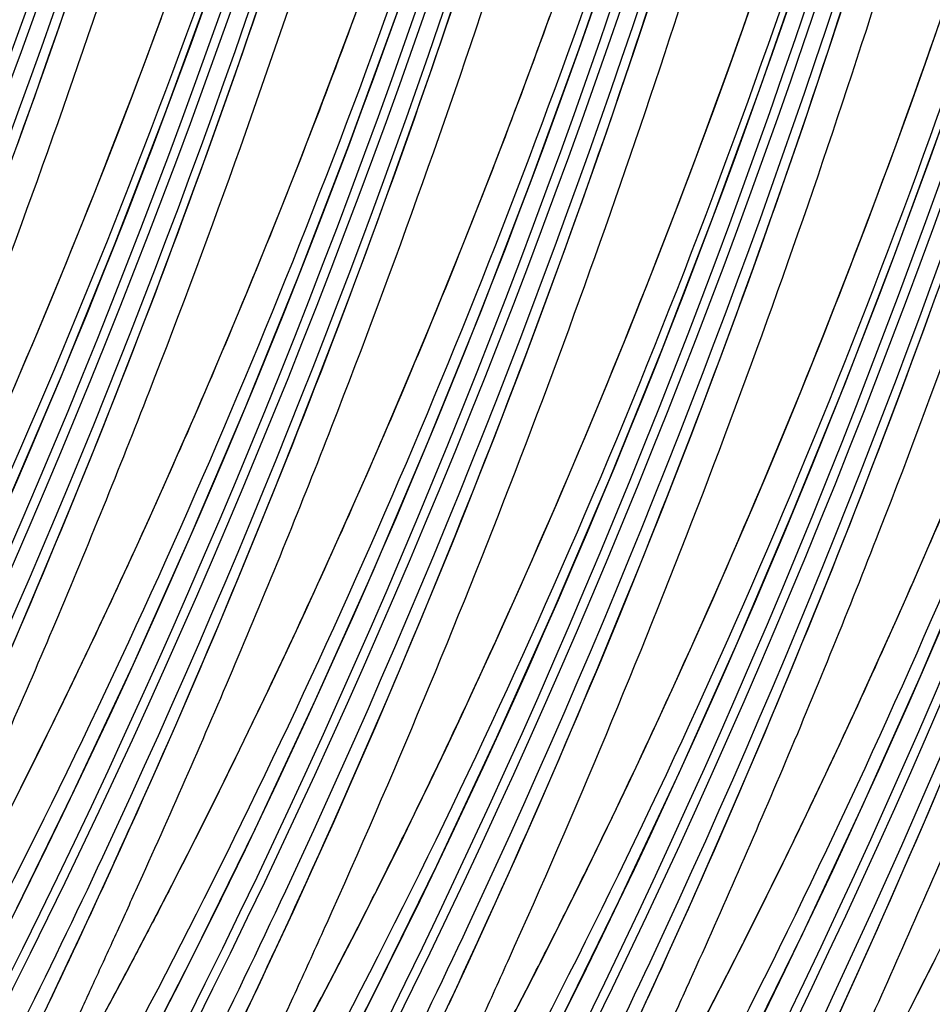
# Model space of a CAD drawing. Units: millimetres. Extents: x 0 to 297, y 0 to 210.
# Drawn here: x 188 to 193, y 107 to 113 of the extents above; entities that cross this region are included whole.
import ezdxf

# ---------------------------------------------------------------- set-up
doc = ezdxf.new("R2010")
doc.units = ezdxf.units.MM
doc.header["$LTSCALE"] = 16.335
doc.layers.add('DTM_AXIS', color=7, linetype='CONTINUOUS')

msp = doc.modelspace()

# ---------------------------------------------------------------- linework, layer by layer
at = {"layer": 'DTM_AXIS', "color": 7, "linetype": 'CONTINUOUS'}
for p, q in [((188.4227, 112.6032), (188.499, 112.8257)), ((190.5575, 112.6039), (190.636, 112.8376)), ((192.1955, 112.5923), (192.2771, 112.8255)), ((189.4721, 112.5677), (189.5506, 112.7974)), ((191.5957, 112.4705), (191.6712, 112.6981)), ((192.6781, 112.5047), (192.7532, 112.7348)), ((188.9057, 112.4328), (188.9859, 112.6489)), ((189.9931, 112.4988), (190.0577, 112.6738)), ((191.0646, 112.4804), (191.1296, 112.6589)), ((188.3459, 112.3832), (188.4227, 112.6032)), ((190.479, 112.3743), (190.5575, 112.6039)), ((192.1143, 112.3645), (192.1955, 112.5923)), ((193.2024, 112.3989), (193.284, 112.6321)), ((189.3937, 112.3421), (189.4721, 112.5677)), ((189.9288, 112.3271), (189.9931, 112.4988)), ((191, 112.3054), (191.0646, 112.4804)), ((192.6026, 112.2771), (192.6781, 112.5047)), ((188.8258, 112.2214), (188.9057, 112.4328)), ((191.5197, 112.2455), (191.5957, 112.4705)), ((188.2689, 112.1658), (188.3459, 112.3832)), ((190.4006, 112.1486), (190.479, 112.3743)), ((193.1212, 112.1711), (193.2024, 112.3989)), ((189.3155, 112.1203), (189.3937, 112.3421)), ((189.8331, 112.0757), (189.9288, 112.3271)), ((192.0334, 112.1418), (192.1143, 112.3645)), ((190.9357, 112.1337), (191, 112.3054)), ((192.5266, 112.0521), (192.6026, 112.2771)), ((188.7464, 112.0145), (188.8258, 112.2214)), ((191.4433, 112.023), (191.5197, 112.2455)), ((188.1916, 111.9509), (188.2689, 112.1658)), ((190.3224, 111.9269), (190.4006, 112.1486)), ((193.0403, 111.9484), (193.1212, 112.1711)), ((189.2375, 111.9026), (189.3155, 112.1203)), ((190.84, 111.8823), (190.9357, 112.1337)), ((191.953, 111.9241), (192.0334, 112.1418)), ((189.7383, 111.8313), (189.8331, 112.0757)), ((192.4502, 111.8295), (192.5266, 112.0521)), ((188.6674, 111.8118), (188.7464, 112.0145)), ((191.3666, 111.803), (191.4433, 112.023)), ((192.9599, 111.7307), (193.0403, 111.9484)), ((189.1597, 111.6888), (189.2375, 111.9026)), ((190.2444, 111.7092), (190.3224, 111.9269)), ((190.7452, 111.6378), (190.84, 111.8823)), ((191.873, 111.7111), (191.953, 111.9241)), ((189.6442, 111.5933), (189.7383, 111.8313)), ((192.3735, 111.6096), (192.4502, 111.8295)), ((188.5888, 111.6133), (188.6674, 111.8118)), ((191.2896, 111.5855), (191.3666, 111.803)), ((192.8799, 111.5177), (192.9599, 111.7307)), ((189.0823, 111.479), (189.1597, 111.6888)), ((190.1666, 111.4954), (190.2444, 111.7092)), ((191.7935, 111.5027), (191.873, 111.7111)), ((188.5105, 111.4187), (188.5888, 111.6133)), ((190.6511, 111.3999), (190.7452, 111.6378)), ((192.2965, 111.3921), (192.3735, 111.6096)), ((189.5509, 111.3615), (189.6442, 111.5933)), ((191.2123, 111.3707), (191.2896, 111.5855)), ((191.7143, 111.2987), (191.7935, 111.5027)), ((192.8003, 111.3093), (192.8799, 111.5177)), ((189.0054, 111.2732), (189.0823, 111.479)), ((190.0892, 111.2856), (190.1666, 111.4954)), ((188.4327, 111.2278), (188.5105, 111.4187)), ((190.5578, 111.1681), (190.6511, 111.3999)), ((192.2192, 111.1773), (192.2965, 111.3921)), ((189.4584, 111.1357), (189.5509, 111.3615)), ((191.1348, 111.1585), (191.2123, 111.3707)), ((190.0123, 111.0798), (190.0892, 111.2856)), ((191.6356, 111.0988), (191.7143, 111.2987)), ((192.7212, 111.1053), (192.8003, 111.3093)), ((188.381, 111.1025), (188.4327, 111.2278)), ((188.9289, 111.0715), (189.0054, 111.2732)), ((192.1417, 110.965), (192.2192, 111.1773)), ((189.367, 110.916), (189.4584, 111.1357)), ((190.4653, 110.9423), (190.5578, 111.1681)), ((191.0571, 110.9488), (191.1348, 111.1585)), ((188.3038, 110.9174), (188.381, 111.1025)), ((188.8151, 110.7763), (188.9289, 111.0715)), ((189.9357, 110.8781), (190.0123, 111.0798)), ((191.5572, 110.9029), (191.6356, 111.0988)), ((192.6424, 110.9054), (192.7212, 111.1053)), ((192.064, 110.7554), (192.1417, 110.965)), ((188.227, 110.7357), (188.3038, 110.9174)), ((189.2768, 110.7028), (189.367, 110.916)), ((190.3739, 110.7226), (190.4653, 110.9423)), ((190.9793, 110.7419), (191.0571, 110.9488)), ((191.4793, 110.7108), (191.5572, 110.9029)), ((192.5641, 110.7095), (192.6424, 110.9054)), ((189.822, 110.5829), (189.9357, 110.8781)), ((193.0713, 110.602), (193.1485, 110.8098)), ((188.1508, 110.5577), (188.227, 110.7357)), ((188.7027, 110.4901), (188.8151, 110.7763)), ((190.9014, 110.5376), (190.9793, 110.7419)), ((191.9862, 110.5485), (192.064, 110.7554)), ((189.188, 110.4962), (189.2768, 110.7028)), ((190.2836, 110.5094), (190.3739, 110.7226)), ((191.4017, 110.5223), (191.4793, 110.7108)), ((192.4862, 110.5174), (192.5641, 110.7095)), ((189.7096, 110.2967), (189.822, 110.5829)), ((192.9946, 110.3982), (193.0713, 110.602)), ((190.8234, 110.3359), (190.9014, 110.5376)), ((191.3245, 110.3372), (191.4017, 110.5223)), ((191.9083, 110.3442), (191.9862, 110.5485)), ((188.5917, 110.2125), (188.7027, 110.4901)), ((189.1009, 110.2965), (189.188, 110.4962)), ((190.1949, 110.3028), (190.2836, 110.5094)), ((192.4086, 110.3289), (192.4862, 110.5174)), ((192.8804, 110.1), (192.9946, 110.3982)), ((190.1078, 110.1031), (190.1949, 110.3028)), ((190.7455, 110.137), (190.8234, 110.3359)), ((191.2477, 110.1555), (191.3245, 110.3372)), ((191.8303, 110.1425), (191.9083, 110.3442)), ((192.3314, 110.1438), (192.4086, 110.3289)), ((189.0157, 110.1039), (189.1009, 110.2965)), ((189.5986, 110.0191), (189.7096, 110.2967)), ((188.4821, 109.9432), (188.5917, 110.2125)), ((191.1714, 109.9775), (191.2477, 110.1555)), ((191.7524, 109.9436), (191.8303, 110.1425)), ((192.2545, 109.9621), (192.3314, 110.1438)), ((188.9326, 109.9185), (189.0157, 110.1039)), ((190.0226, 109.9105), (190.1078, 110.1031)), ((190.6675, 109.9407), (190.7455, 110.137)), ((192.7675, 109.8109), (192.8804, 110.1)), ((189.489, 109.7498), (189.5986, 110.0191)), ((191.0959, 109.8033), (191.1714, 109.9775)), ((188.3739, 109.6817), (188.4821, 109.9432)), ((190.5896, 109.7471), (190.6675, 109.9407)), ((191.6744, 109.7473), (191.7524, 109.9436)), ((192.1783, 109.7841), (192.2545, 109.9621)), ((193.2155, 109.7226), (193.3043, 109.9292)), ((188.8517, 109.7402), (188.9326, 109.9185)), ((189.9395, 109.7251), (190.0226, 109.9105)), ((191.0211, 109.6332), (191.0959, 109.8033)), ((192.1027, 109.6099), (192.1783, 109.7841)), ((192.6561, 109.5305), (192.7675, 109.8109)), ((188.773, 109.5691), (188.8517, 109.7402)), ((189.3808, 109.4883), (189.489, 109.7498)), ((189.8586, 109.5468), (189.9395, 109.7251)), ((190.5118, 109.5562), (190.5896, 109.7471)), ((191.5965, 109.5537), (191.6744, 109.7473)), ((193.1285, 109.5229), (193.2155, 109.7226)), ((188.2671, 109.4276), (188.3739, 109.6817)), ((190.9231, 109.413), (191.0211, 109.6332)), ((192.028, 109.4398), (192.1027, 109.6099)), ((188.6718, 109.3518), (188.773, 109.5691)), ((189.7799, 109.3757), (189.8586, 109.5468)), ((190.3954, 109.2749), (190.5118, 109.5562)), ((191.5187, 109.3628), (191.5965, 109.5537)), ((189.274, 109.2342), (189.3808, 109.4883)), ((192.546, 109.2584), (192.6561, 109.5305)), ((193.0433, 109.3303), (193.1285, 109.5229)), ((191.93, 109.2196), (192.028, 109.4398)), ((188.1617, 109.1805), (188.2671, 109.4276)), ((190.8272, 109.2008), (190.9231, 109.413)), ((188.5745, 109.1459), (188.6718, 109.3518)), ((189.6787, 109.1584), (189.7799, 109.3757)), ((191.4023, 109.0815), (191.5187, 109.3628)), ((192.9602, 109.1448), (193.0433, 109.3303)), ((190.2796, 108.9998), (190.3954, 109.2749)), ((189.1685, 108.9871), (189.274, 109.2342)), ((191.8341, 109.0074), (191.93, 109.2196)), ((192.4374, 108.9944), (192.546, 109.2584)), ((190.7338, 108.9972), (190.8272, 109.2008)), ((188.4804, 108.9495), (188.5745, 109.1459)), ((189.5813, 108.9525), (189.6787, 109.1584)), ((192.8792, 108.9666), (192.9602, 109.1448)), ((191.2864, 108.8064), (191.4023, 109.0815)), ((190.1643, 108.7309), (190.2796, 108.9998)), ((190.643, 108.802), (190.7338, 108.9972)), ((191.7407, 108.8038), (191.8341, 109.0074)), ((188.3887, 108.7608), (188.4804, 108.9495)), ((189.0644, 108.7465), (189.1685, 108.9871)), ((189.4872, 108.7561), (189.5813, 108.9525)), ((192.3301, 108.7379), (192.4374, 108.9944)), ((192.8006, 108.7954), (192.8792, 108.9666)), ((190.5546, 108.6143), (190.643, 108.802)), ((191.1712, 108.5375), (191.2864, 108.8064)), ((191.6499, 108.6086), (191.7407, 108.8038)), ((192.6993, 108.5781), (192.8006, 108.7954)), ((188.2988, 108.5778), (188.3887, 108.7608)), ((188.9614, 108.5122), (189.0644, 108.7465)), ((189.3956, 108.5674), (189.4872, 108.7561)), ((190.0498, 108.4681), (190.1643, 108.7309)), ((192.2242, 108.4885), (192.3301, 108.7379)), ((188.2101, 108.3996), (188.2988, 108.5778)), ((189.3057, 108.3844), (189.3956, 108.5674)), ((190.4684, 108.4337), (190.5546, 108.6143)), ((191.5615, 108.4209), (191.6499, 108.6086)), ((192.602, 108.3723), (192.6993, 108.5781)), ((188.8598, 108.284), (188.9614, 108.5122)), ((191.0567, 108.2747), (191.1712, 108.5375)), ((189.9362, 108.2114), (190.0498, 108.4681)), ((192.1196, 108.2458), (192.2242, 108.4885)), ((193.1961, 108.2134), (193.3015, 108.4606)), ((188.1227, 108.2259), (188.2101, 108.3996)), ((190.3842, 108.2597), (190.4684, 108.4337)), ((191.4752, 108.2403), (191.5615, 108.4209)), ((189.217, 108.2061), (189.3057, 108.3844)), ((192.5079, 108.1759), (192.602, 108.3723)), ((188.7595, 108.0618), (188.8598, 108.284)), ((190.3225, 108.1334), (190.3842, 108.2597)), ((191.3911, 108.0663), (191.4752, 108.2403)), ((192.0162, 108.0094), (192.1196, 108.2458)), ((189.1296, 108.0325), (189.217, 108.2061)), ((189.8235, 107.9607), (189.9362, 108.2114)), ((193.0919, 107.9729), (193.1961, 108.2134)), ((190.242, 107.9706), (190.3225, 108.1334)), ((192.4162, 107.9871), (192.5079, 108.1759)), ((188.6607, 107.8458), (188.7595, 108.0618)), ((189.0435, 107.8635), (189.1296, 108.0325)), ((191.3091, 107.8987), (191.3911, 108.0663)), ((190.1636, 107.8138), (190.242, 107.9706)), ((191.9141, 107.7792), (192.0162, 108.0094)), ((192.3263, 107.8042), (192.4162, 107.9871)), ((192.989, 107.7386), (193.0919, 107.9729)), ((188.8449, 107.8345), (188.8827, 107.918)), ((189.7118, 107.7159), (189.8235, 107.9607)), ((190.793, 107.685), (190.9054, 107.9337)), ((188.9591, 107.6995), (189.0435, 107.8635)), ((191.2291, 107.7374), (191.3091, 107.8987)), ((188.5635, 107.6357), (188.6607, 107.8458)), ((190.0872, 107.6629), (190.1636, 107.8138)), ((192.2376, 107.6259), (192.3263, 107.8042)), ((191.8134, 107.555), (191.9141, 107.7792)), ((188.8764, 107.5408), (188.9591, 107.6995)), ((189.6013, 107.4771), (189.7118, 107.7159)), ((189.9263, 107.7173), (189.8979, 107.6542)), ((191.1512, 107.5821), (191.2291, 107.7374)), ((192.8873, 107.5104), (192.989, 107.7386)), ((190.0129, 107.5178), (190.0872, 107.6629)), ((190.6817, 107.4423), (190.793, 107.685)), ((188.468, 107.4317), (188.5635, 107.6357)), ((192.1502, 107.4522), (192.2376, 107.6259)), ((188.7958, 107.388), (188.8764, 107.5408)), ((191.0753, 107.4327), (191.1512, 107.5821)), ((191.7141, 107.3369), (191.8134, 107.555)), ((189.492, 107.2442), (189.6013, 107.4771)), ((189.9406, 107.3786), (190.0129, 107.5178)), ((190.9331, 107.5239), (190.9048, 107.4608)), ((192.787, 107.2882), (192.8873, 107.5104)), ((188.3433, 107.1691), (188.468, 107.4317)), ((190.5716, 107.2054), (190.6817, 107.4423)), ((191.0015, 107.2891), (191.0753, 107.4327)), ((192.0642, 107.2832), (192.1502, 107.4522)), ((193.1571, 107.2588), (193.2445, 107.4325)), ((188.7174, 107.2415), (188.7958, 107.388)), ((189.8705, 107.2452), (189.9406, 107.3786)), ((191.6164, 107.1248), (191.7141, 107.3369)), ((190.9298, 107.1513), (191.0015, 107.2891)), ((191.9797, 107.1192), (192.0642, 107.2832)), ((192.6883, 107.0721), (192.787, 107.2882)), ((193.0711, 107.0898), (193.1571, 107.2588)), ((188.6604, 107.1361), (188.7174, 107.2415)), ((189.384, 107.0169), (189.492, 107.2442)), ((189.8026, 107.1176), (189.8705, 107.2452))]:
    msp.add_line(p, q, dxfattribs=at)
for points in [[(188.0392, 105.3798), (188.4267, 106.0737), (188.7998, 106.771), (189.1589, 107.4718), (189.5042, 108.1765), (189.8359, 108.8849), (190.1537, 109.5964), (190.4582, 110.3118), (190.7493, 111.0305), (191.027, 111.7524), (191.2915, 112.4779), (191.5428, 113.2068), (191.7809, 113.9387), (192.0059, 114.6742), (192.2179, 115.413), (192.4168, 116.1548), (192.6027, 116.9002), (192.7756, 117.6489), (192.9353, 118.4006), (193.082, 119.156)], [(188.3107, 103.9444), (188.6381, 104.4859), (189.0398, 105.1754), (189.4275, 105.8692), (189.8009, 106.5665), (190.1601, 107.2671), (190.5057, 107.9718), (190.8375, 108.6801), (191.1556, 109.3916), (191.4603, 110.1068), (191.7517, 110.8255), (192.0295, 111.5473), (192.2942, 112.2728), (192.5457, 113.0016), (192.784, 113.7334), (193.0093, 114.4689), (193.2215, 115.2076), (193.4206, 115.9493), (193.6067, 116.6947), (193.7798, 117.4433), (193.9397, 118.195), (194.0866, 118.9502)], [(185.2901, 104.5246), (185.6174, 105.0661), (186.0192, 105.7556), (186.4068, 106.4494), (186.7802, 107.1467), (187.1395, 107.8474), (187.4851, 108.552), (187.8169, 109.2603), (188.135, 109.9718), (188.4397, 110.6871), (188.731, 111.4058), (189.0089, 112.1275), (189.2736, 112.853), (189.5251, 113.5818), (189.7633, 114.3137), (189.9886, 115.0491), (190.2008, 115.7879), (190.3999, 116.5296), (190.5861, 117.2749), (190.7591, 118.0236), (190.919, 118.7752)], [(189.3176, 103.751), (189.645, 104.2925), (190.0467, 104.982), (190.4344, 105.6758), (190.8078, 106.3731), (191.167, 107.0737), (191.5126, 107.7784), (191.8444, 108.4867), (192.1625, 109.1982), (192.4672, 109.9134), (192.7585, 110.6321), (193.0364, 111.3539), (193.3011, 112.0794), (193.5526, 112.8082), (193.7909, 113.54), (194.0162, 114.2755), (194.2284, 115.0142), (194.4275, 115.7559), (194.6136, 116.5013), (194.7867, 117.2499), (194.9466, 118.0016), (195.0935, 118.7568)], [(187.0323, 105.5732), (187.4198, 106.2671), (187.793, 106.9644), (188.152, 107.6652), (188.4974, 108.3699), (188.829, 109.0783), (189.1468, 109.7898), (189.4513, 110.5052), (189.7425, 111.2239), (190.0201, 111.9458), (190.2846, 112.6713), (190.5359, 113.4002), (190.774, 114.1321), (190.999, 114.8676), (191.2111, 115.6064), (191.4099, 116.3482), (191.5959, 117.0936), (191.7687, 117.8423), (191.9284, 118.5941)], [(191.0598, 104.7996), (191.4473, 105.4934), (191.8205, 106.1908), (192.1795, 106.8916), (192.5249, 107.5963), (192.8565, 108.3047), (193.1744, 109.0162), (193.4789, 109.7315), (193.77, 110.4503), (194.0476, 111.1721), (194.3122, 111.8977), (194.5635, 112.6266), (194.8015, 113.3585), (195.0266, 114.094), (195.2386, 114.8328), (195.4375, 115.5746), (195.6234, 116.32), (195.7962, 117.0687), (195.956, 117.8204), (196.1027, 118.5757)], [(193.1485, 110.8098), (193.1873, 110.9152), (193.265, 111.129)], [(190.9054, 107.9337), (190.943, 108.018), (191.0567, 108.2747)]]:
    msp.add_lwpolyline(points, dxfattribs=at)
for centre, radius, start, end in [((143.8323, 128.2463), 45.0265, 328.96357, 4.35072), ((143.8832, 128.2365), 45.0264, 328.9406, 4.32089), ((142.7857, 128.3699), 46.2015, 334.92917, 4.02338), ((144.8392, 128.0529), 45.0265, 328.96357, 4.35072), ((144.8901, 128.0431), 45.0264, 328.9406, 4.32089), ((143.7925, 128.1765), 46.2015, 334.93878, 4.01924), ((145.8461, 127.8595), 45.0265, 328.96357, 4.35072), ((145.897, 127.8497), 45.0264, 328.9406, 4.32089), ((144.7994, 127.9831), 46.2015, 334.93878, 4.01924), ((146.853, 127.6661), 45.0265, 328.96357, 4.35072), ((146.9039, 127.6563), 45.0264, 328.9406, 4.32089), ((145.8064, 127.7897), 46.2015, 334.92917, 4.02338), ((147.8598, 127.4727), 45.0265, 328.96357, 4.35072), ((147.9107, 127.4629), 45.0264, 328.9406, 4.32089), ((146.8132, 127.5963), 46.2015, 334.92917, 4.02338), ((148.8667, 127.2793), 45.0265, 328.96357, 4.35072), ((144.8598, 128.1207), 43.9216, 329.76379, 3.26599), ((148.9179, 127.2694), 45.0264, 328.93905, 4.32089), ((147.8204, 127.4028), 46.2012, 334.93785, 4.01914), ((149.8735, 127.0859), 45.0266, 328.96242, 4.35069), ((149.9248, 127.076), 45.0264, 328.93905, 4.32089), ((145.8667, 127.9273), 43.9216, 329.76379, 3.26599), ((148.8272, 127.2094), 46.2012, 334.93785, 4.01914), ((150.8804, 126.8925), 45.0266, 328.96242, 4.35069), ((150.9317, 126.8826), 45.0264, 328.93905, 4.32089), ((149.8342, 127.016), 46.2012, 334.92849, 4.0233), ((146.8736, 127.7339), 43.9216, 329.76413, 3.26626), ((151.8872, 126.6991), 45.0266, 328.96242, 4.35069), ((151.9386, 126.6892), 45.0264, 328.93905, 4.32089), ((147.8804, 127.5405), 43.9216, 329.76413, 3.26626), ((150.841, 126.8226), 46.2012, 334.92849, 4.0233), ((152.8941, 126.5057), 45.0266, 328.96242, 4.35069), ((152.9454, 126.4958), 45.0264, 326.3832, 4.32089), ((148.8873, 127.3471), 43.9216, 329.76379, 3.26599), ((153.901, 126.3122), 45.0266, 328.96652, 4.3507), ((149.8942, 127.1537), 43.9216, 329.76379, 3.26599), ((153.9523, 126.3024), 45.0264, 328.92957, 4.32089), ((150.8996, 126.9606), 43.9231, 329.58966, 3.43692), ((151.9065, 126.7672), 43.9231, 329.58966, 3.43692), ((152.9134, 126.5738), 43.9231, 329.59356, 3.44102), ((153.9203, 126.3804), 43.9231, 329.59356, 3.44102), ((154.9266, 126.1871), 43.9237, 329.4789, 3.54596), ((143.164, 128.776), 50.0794, 335.4745, 335.7192), ((147.0728, 127.4795), 45.9169, 329.60705, 334.92392), ((148.0626, 127.2951), 45.9362, 329.60816, 334.9316), ((149.0695, 127.1017), 45.9362, 329.60816, 334.9316), ((150.0972, 126.8973), 45.9126, 329.6068, 334.92357), ((151.1041, 126.7039), 45.9126, 329.6068, 334.92357)]:
    msp.add_arc(centre, radius, start, end, dxfattribs=at)
for points, knots in [([(188.3799, 131.7292), (188.4844, 130.7036), (188.616, 128.5354), (188.5595, 125.7734), (188.3641, 123.46), (188.1396, 121.6997), (187.8418, 119.9516), (187.4741, 118.2283), (187.0405, 116.5434), (186.5477, 114.9122), (186.0046, 113.3489), (185.514, 112.0984), (185.1052, 111.1389), (184.7952, 110.4473), (184.5307, 109.8845), (184.3162, 109.4434), (184.1547, 109.1184), (183.9924, 108.7987), (183.8309, 108.4877), (183.6974, 108.2367), (183.5933, 108.0452), (183.5197, 107.9121), (183.4496, 107.7878), (183.3883, 107.6807), (183.3275, 107.5799), (183.2925, 107.5211), (183.2079, 107.3991), (183.2097, 107.4336)], [0, 0, 0, 0, 0.122522, 0.257868, 0.327935, 0.398379, 0.468712, 0.53864, 0.607748, 0.675433, 0.741105, 0.804391, 0.835049, 0.865055, 0.89446, 0.908961, 0.923347, 0.937593, 0.951571, 0.965001, 0.971387, 0.977459, 0.983116, 0.98822, 0.992541, 0.995896, 1, 1, 1, 1]), ([(182.9882, 106.5445), (183.488, 107.4013), (184.4551, 109.2127), (185.7311, 112.0907), (186.835, 115.1824), (187.7148, 118.4324), (188.3374, 121.7883), (188.794, 126.2082), (188.7494, 129.5229), (188.5438, 131.6705)], [0, 0, 0, 0, 0.113856, 0.235466, 0.36105, 0.490312, 0.621546, 0.75236, 1, 1, 1, 1]), ([(188.9553, 131.6186), (189.0115, 130.6747), (189.075, 128.7438), (188.9947, 125.8108), (188.7235, 122.8259), (188.1069, 118.8619), (186.8945, 114.1064), (185.4803, 110.4772), (184.6975, 108.7617)], [0, 0, 0, 0, 0.120832, 0.24672, 0.374678, 0.503544, 0.759052, 1, 1, 1, 1]), ([(184.8957, 108.7817), (185.0753, 109.1817), (185.4334, 110.0022), (186.1255, 111.7168), (186.929, 113.9834), (187.7499, 116.8244), (188.4003, 119.7736), (188.8624, 122.766), (189.1421, 125.7467), (189.2352, 128.6871), (189.173, 130.6267), (189.1104, 131.5889)], [0, 0, 0, 0, 0.05616, 0.114665, 0.236825, 0.364013, 0.493235, 0.623397, 0.751622, 0.876493, 1, 1, 1, 1]), ([(189.3868, 131.5358), (189.4913, 130.5102), (189.6229, 128.342), (189.5664, 125.5799), (189.371, 123.2666), (189.1464, 121.5063), (188.8486, 119.7582), (188.481, 118.0349), (188.0474, 116.35), (187.5545, 114.7188), (187.0115, 113.1555), (186.5209, 111.905), (186.1121, 110.9455), (185.8021, 110.2539), (185.5375, 109.6911), (185.3231, 109.25), (185.1616, 108.925), (184.9993, 108.6053), (184.8378, 108.2942), (184.7043, 108.0433), (184.6002, 107.8518), (184.5266, 107.7187), (184.4565, 107.5944), (184.3952, 107.4873), (184.3344, 107.3865), (184.2994, 107.3277), (184.2148, 107.2057), (184.2166, 107.2402)], [0, 0, 0, 0, 0.122522, 0.257868, 0.327935, 0.398379, 0.468712, 0.53864, 0.607748, 0.675433, 0.741105, 0.804391, 0.835049, 0.865055, 0.89446, 0.908961, 0.923347, 0.937593, 0.951571, 0.965001, 0.971387, 0.977459, 0.983116, 0.98822, 0.992541, 0.995896, 1, 1, 1, 1]), ([(183.995, 106.3511), (184.4949, 107.2078), (185.462, 109.0193), (186.738, 111.8973), (187.8419, 114.989), (188.7217, 118.239), (189.3443, 121.5949), (189.8008, 126.0148), (189.7563, 129.3295), (189.5507, 131.4771)], [0, 0, 0, 0, 0.113856, 0.235466, 0.36105, 0.490312, 0.621546, 0.75236, 1, 1, 1, 1]), ([(185.7206, 108.5705), (186.1076, 109.4166), (186.8458, 111.1605), (187.807, 113.8807), (188.6222, 116.7338), (189.2706, 119.6876), (189.7342, 122.6955), (190.0842, 126.6096), (190.08, 129.5267), (189.9746, 131.4229)], [0, 0, 0, 0, 0.118929, 0.241888, 0.368535, 0.497964, 0.62818, 0.757262, 1, 1, 1, 1]), ([(190.1358, 131.3919), (190.1807, 130.493), (190.2303, 128.5971), (190.1451, 125.6572), (189.8695, 122.5765), (189.3889, 119.4775), (188.7146, 116.459), (187.6442, 112.7648), (186.6372, 110.138), (185.8987, 108.4909)], [0, 0, 0, 0, 0.114859, 0.241935, 0.375166, 0.509345, 0.641887, 0.769616, 1, 1, 1, 1]), ([(186.7403, 109.8466), (187.1036, 110.6372), (187.797, 112.2789), (188.6903, 114.8444), (189.4331, 117.5338), (190.0087, 120.3008), (190.3951, 123.0972), (190.5849, 125.8803), (190.5949, 128.6263), (190.4906, 130.4385), (190.4122, 131.3388)], [0, 0, 0, 0, 0.118384, 0.242307, 0.369389, 0.497754, 0.62659, 0.753187, 0.877039, 1, 1, 1, 1]), ([(190.5696, 131.2852), (190.6755, 130.1322), (190.7873, 127.7716), (190.6184, 122.9749), (189.6436, 117.0155), (187.7196, 111.4091), (185.7634, 107.414), (184.7111, 105.6234), (184.1816, 104.7956)], [0, 0, 0, 0, 0.125302, 0.255393, 0.518982, 0.775472, 0.893654, 1, 1, 1, 1]), ([(186.7274, 108.3771), (187.1145, 109.2232), (187.8527, 110.9671), (188.8139, 113.6872), (189.6291, 116.5404), (190.2775, 119.4942), (190.7411, 122.5021), (191.0911, 126.4161), (191.0868, 129.3333), (190.9815, 131.2294)], [0, 0, 0, 0, 0.118929, 0.241888, 0.368535, 0.497964, 0.62818, 0.757262, 1, 1, 1, 1]), ([(191.1427, 131.1985), (191.1876, 130.2996), (191.2372, 128.4037), (191.1519, 125.4638), (190.8764, 122.3831), (190.3958, 119.2841), (189.7215, 116.2656), (188.6511, 112.5714), (187.6441, 109.9446), (186.9056, 108.2974)], [0, 0, 0, 0, 0.114859, 0.241935, 0.375166, 0.509345, 0.641887, 0.769616, 1, 1, 1, 1]), ([(187.7472, 109.6532), (188.1105, 110.4437), (188.8039, 112.0855), (189.6972, 114.651), (190.44, 117.3404), (191.0156, 120.1074), (191.402, 122.9038), (191.5918, 125.6869), (191.6018, 128.4329), (191.4974, 130.2451), (191.4191, 131.1454)], [0, 0, 0, 0, 0.118384, 0.242307, 0.369389, 0.497754, 0.62659, 0.753187, 0.877039, 1, 1, 1, 1]), ([(191.5764, 131.0918), (191.6824, 129.9388), (191.7942, 127.5782), (191.6253, 122.7815), (190.6504, 116.822), (188.7264, 111.2157), (186.7703, 107.2206), (185.718, 105.43), (185.1885, 104.6022)], [0, 0, 0, 0, 0.125302, 0.255393, 0.518982, 0.775472, 0.893654, 1, 1, 1, 1]), ([(191.9759, 131.0384), (192.0316, 130.1042), (192.095, 128.1932), (192.0182, 125.2905), (191.7546, 122.3358), (191.1528, 118.4092), (189.9655, 113.6901), (188.577, 110.0841), (187.8066, 108.3763)], [0, 0, 0, 0, 0.120686, 0.246418, 0.374221, 0.502957, 0.7584, 1, 1, 1, 1]), ([(187.8758, 108.1114), (188.0559, 108.5109), (188.416, 109.3317), (189.1131, 111.0487), (189.9236, 113.3218), (190.7527, 116.1729), (191.4103, 119.1347), (191.8778, 122.1414), (192.1612, 125.1371), (192.2561, 128.0924), (192.194, 130.0417), (192.131, 131.0086)], [0, 0, 0, 0, 0.055896, 0.114316, 0.236354, 0.363538, 0.49282, 0.62307, 0.751428, 0.876405, 1, 1, 1, 1]), ([(192.4074, 130.9555), (192.512, 129.93), (192.6435, 127.7619), (192.587, 125), (192.3917, 122.6867), (192.1672, 120.9265), (191.8694, 119.1784), (191.5018, 117.4552), (191.0682, 115.7703), (190.5754, 114.1392), (190.0324, 112.576), (189.5418, 111.3255), (189.1331, 110.366), (188.8231, 109.6744), (188.5586, 109.1116), (188.3441, 108.6705), (188.1826, 108.3455), (188.0203, 108.0259), (187.8846, 107.7642), (187.7767, 107.5604), (187.698, 107.4134), (187.6212, 107.2723), (187.5475, 107.1389), (187.478, 107.0154), (187.4146, 106.9054), (187.3597, 106.8129), (187.3147, 106.741), (187.2814, 106.6919), (187.2595, 106.6635), (187.2476, 106.6528), (187.241, 106.6491), (187.2366, 106.6538), (187.2371, 106.6576), (187.2372, 106.6599)], [0, 0, 0, 0, 0.122436, 0.257685, 0.327703, 0.398098, 0.46838, 0.538258, 0.607317, 0.674955, 0.740581, 0.803822, 0.834459, 0.864445, 0.893829, 0.908321, 0.922696, 0.936933, 0.950902, 0.957704, 0.964324, 0.970707, 0.976776, 0.982433, 0.987536, 0.991858, 0.995216, 0.997575, 0.998974, 0.999358, 0.999572, 0.999727, 1, 1, 1, 1]), ([(187.018, 105.7747), (187.5177, 106.6315), (188.4845, 108.4429), (189.76, 111.3206), (190.8635, 114.4119), (191.7429, 117.6614), (192.3652, 121.0167), (192.8215, 125.4357), (192.7769, 128.7497), (192.5714, 130.8968)], [0, 0, 0, 0, 0.113869, 0.235481, 0.361066, 0.490327, 0.621559, 0.752368, 1, 1, 1, 1]), ([(192.9828, 130.845), (193.0384, 129.9108), (193.1019, 127.9998), (193.0251, 125.0971), (192.7614, 122.1424), (192.1597, 118.2158), (190.9723, 113.4967), (189.5839, 109.8907), (188.8135, 108.1829)], [0, 0, 0, 0, 0.120686, 0.246418, 0.374221, 0.502957, 0.7584, 1, 1, 1, 1]), ([(188.8827, 107.918), (189.0627, 108.3175), (189.4229, 109.1383), (190.12, 110.8553), (190.9305, 113.1284), (191.7595, 115.9795), (192.4172, 118.9413), (192.8847, 121.948), (193.168, 124.9437), (193.263, 127.899), (193.2009, 129.8483), (193.1379, 130.8152)], [0, 0, 0, 0, 0.055896, 0.114316, 0.236354, 0.363538, 0.49282, 0.62307, 0.751428, 0.876405, 1, 1, 1, 1]), ([(193.4143, 130.7621), (193.5189, 129.7366), (193.6504, 127.5685), (193.5939, 124.8065), (193.3986, 122.4933), (193.174, 120.7331), (192.8763, 118.985), (192.5087, 117.2618), (192.0751, 115.5769), (191.5823, 113.9458), (191.0393, 112.3826), (190.5487, 111.132), (190.1399, 110.1726), (189.83, 109.481), (189.5654, 108.9182), (189.351, 108.4771), (189.1895, 108.1521), (189.0272, 107.8324), (188.8914, 107.5708), (188.7836, 107.367), (188.7048, 107.22), (188.6281, 107.0789), (188.5544, 106.9455), (188.4849, 106.822), (188.4215, 106.712), (188.3665, 106.6195), (188.3216, 106.5476), (188.2883, 106.4985), (188.2663, 106.4701), (188.2544, 106.4594), (188.2479, 106.4557), (188.2435, 106.4604), (188.244, 106.4642), (188.2441, 106.4665)], [0, 0, 0, 0, 0.122436, 0.257685, 0.327703, 0.398098, 0.46838, 0.538258, 0.607317, 0.674955, 0.740581, 0.803822, 0.834459, 0.864445, 0.893829, 0.908321, 0.922696, 0.936933, 0.950902, 0.957704, 0.964324, 0.970707, 0.976776, 0.982433, 0.987536, 0.991858, 0.995216, 0.997575, 0.998974, 0.999358, 0.999572, 0.999727, 1, 1, 1, 1]), ([(188.0248, 105.5813), (188.5245, 106.4381), (189.4914, 108.2495), (190.7669, 111.1272), (191.8704, 114.2185), (192.7498, 117.468), (193.3721, 120.8233), (193.8284, 125.2423), (193.7837, 128.5563), (193.5782, 130.7034)], [0, 0, 0, 0, 0.113869, 0.235481, 0.361066, 0.490327, 0.621559, 0.752368, 1, 1, 1, 1]), ([(189.7477, 107.796), (190.1347, 108.6421), (190.8731, 110.3862), (191.8345, 113.1066), (192.6497, 115.96), (193.2982, 118.9138), (193.7617, 121.9218), (194.1117, 125.8359), (194.1075, 128.7531), (194.0021, 130.6492)], [0, 0, 0, 0, 0.118928, 0.241906, 0.368553, 0.497979, 0.628191, 0.757273, 1, 1, 1, 1]), ([(194.1634, 130.6182), (194.2083, 129.7195), (194.2579, 127.8239), (194.1726, 124.8843), (193.8972, 121.8038), (193.4167, 118.7048), (192.7423, 115.6861), (191.6719, 111.9916), (190.6648, 109.3646), (189.9263, 107.7173)], [0, 0, 0, 0, 0.114845, 0.241903, 0.375122, 0.509305, 0.641858, 0.769596, 1, 1, 1, 1]), ([(190.7628, 109.0619), (191.1264, 109.8527), (191.8206, 111.4949), (192.7151, 114.0616), (193.4587, 116.7524), (194.0352, 119.5209), (194.4222, 122.3187), (194.6124, 125.1034), (194.6225, 127.851), (194.5182, 129.6643), (194.4398, 130.5651)], [0, 0, 0, 0, 0.118367, 0.242282, 0.369374, 0.497742, 0.626582, 0.753167, 0.87703, 1, 1, 1, 1]), ([(194.5971, 130.5114), (194.703, 129.3585), (194.8149, 126.9979), (194.6459, 122.2012), (193.6711, 116.242), (191.7472, 110.6357), (189.7911, 106.6406), (188.7388, 104.8499), (188.2092, 104.0221)], [0, 0, 0, 0, 0.125297, 0.255396, 0.518978, 0.775459, 0.89365, 1, 1, 1, 1]), ([(190.7546, 107.6026), (191.1416, 108.4487), (191.8799, 110.1928), (192.8414, 112.9132), (193.6565, 115.7665), (194.3051, 118.7204), (194.7686, 121.7284), (195.1186, 125.6425), (195.1144, 128.5597), (195.009, 130.4558)], [0, 0, 0, 0, 0.118928, 0.241906, 0.368553, 0.497979, 0.628191, 0.757273, 1, 1, 1, 1]), ([(195.1702, 130.4248), (195.2152, 129.5261), (195.2647, 127.6305), (195.1795, 124.6909), (194.9041, 121.6104), (194.4236, 118.5114), (193.7492, 115.4927), (192.6788, 111.7982), (191.6717, 109.1712), (190.9331, 107.5239)], [0, 0, 0, 0, 0.114845, 0.241903, 0.375122, 0.509305, 0.641858, 0.769596, 1, 1, 1, 1]), ([(191.7697, 108.8685), (192.1333, 109.6593), (192.8274, 111.3015), (193.7219, 113.8682), (194.4656, 116.559), (195.0421, 119.3275), (195.4291, 122.1253), (195.6192, 124.91), (195.6294, 127.6576), (195.525, 129.4709), (195.4467, 130.3717)], [0, 0, 0, 0, 0.118367, 0.242282, 0.369374, 0.497742, 0.626582, 0.753167, 0.87703, 1, 1, 1, 1]), ([(195.604, 130.318), (195.7099, 129.1651), (195.8218, 126.8045), (195.6528, 122.0078), (194.678, 116.0486), (192.7541, 110.4423), (190.798, 106.4472), (189.7457, 104.6565), (189.2161, 103.8287)], [0, 0, 0, 0, 0.125297, 0.255396, 0.518978, 0.775459, 0.89365, 1, 1, 1, 1]), ([(196.0035, 130.2648), (196.0597, 129.3209), (196.1233, 127.3901), (196.0429, 124.4573), (195.7718, 121.4726), (195.1553, 117.5088), (193.943, 112.7536), (192.529, 109.1246), (191.7463, 107.4092)], [0, 0, 0, 0, 0.120833, 0.246721, 0.374681, 0.503546, 0.759046, 1, 1, 1, 1]), ([(191.9034, 107.338), (192.0835, 107.7375), (192.4437, 108.5583), (193.1408, 110.2754), (193.9513, 112.5485), (194.7803, 115.3997), (195.4379, 118.3615), (195.9054, 121.368), (196.1887, 124.3635), (196.2837, 127.3187), (196.2215, 129.2681), (196.1586, 130.235)], [0, 0, 0, 0, 0.055899, 0.114321, 0.236363, 0.363551, 0.492836, 0.62308, 0.751423, 0.876403, 1, 1, 1, 1]), ([(196.435, 130.1819), (196.5392, 129.1589), (196.6706, 126.9963), (196.6032, 123.65), (196.2347, 120.173), (195.6832, 117.2848), (195.1053, 115.0309), (194.6147, 113.402), (194.1601, 112.0892), (193.7751, 111.0762), (193.4802, 110.3437), (193.1779, 109.6321), (192.869, 108.9409), (192.554, 108.2689), (192.2338, 107.6157), (191.9635, 107.0869), (191.7736, 106.7288), (191.6691, 106.5358), (191.5946, 106.4004), (191.524, 106.2744), (191.4589, 106.1605), (191.4014, 106.0629), (191.359, 105.9938), (191.3302, 105.9496), (191.3133, 105.9249), (191.2991, 105.9057), (191.2878, 105.8915), (191.2787, 105.8825), (191.2726, 105.877), (191.2659, 105.8764), (191.2651, 105.8801), (191.2649, 105.8817)], [0, 0, 0, 0, 0.122158, 0.25709, 0.397173, 0.53704, 0.605986, 0.67353, 0.73908, 0.770991, 0.802267, 0.832881, 0.862845, 0.892207, 0.921042, 0.949266, 0.962752, 0.969194, 0.975344, 0.981109, 0.986361, 0.990925, 0.994564, 0.995998, 0.997182, 0.998123, 0.998836, 0.999335, 0.999644, 0.999809, 1, 1, 1, 1]), ([(190.9836, 104.8954), (191.4867, 105.7518), (192.4616, 107.5654), (193.7489, 110.4496), (194.8645, 113.5524), (196.0557, 117.9203), (196.8642, 123.4808), (196.8056, 127.9638), (196.5989, 130.1231)], [0, 0, 0, 0, 0.113525, 0.235089, 0.36069, 0.489996, 0.75207, 1, 1, 1, 1]), ([(197.0103, 130.0714), (197.0666, 129.1275), (197.1301, 127.1966), (197.0498, 124.2639), (196.7787, 121.2792), (196.1622, 117.3154), (194.9499, 112.5602), (193.5359, 108.9312), (192.7532, 107.2158)], [0, 0, 0, 0, 0.120833, 0.246721, 0.374681, 0.503546, 0.759046, 1, 1, 1, 1]), ([(192.9103, 107.1446), (193.0904, 107.5441), (193.4505, 108.3649), (194.1476, 110.082), (194.9582, 112.3551), (195.7872, 115.2063), (196.4447, 118.1681), (196.9123, 121.1746), (197.1956, 124.1701), (197.2905, 127.1253), (197.2284, 129.0747), (197.1655, 130.0416)], [0, 0, 0, 0, 0.055899, 0.114321, 0.236363, 0.363551, 0.492836, 0.62308, 0.751423, 0.876403, 1, 1, 1, 1]), ([(197.4419, 129.9885), (197.5461, 128.9655), (197.6775, 126.8029), (197.6101, 123.4565), (197.2415, 119.9796), (196.6901, 117.0914), (196.1122, 114.8375), (195.6216, 113.2086), (195.167, 111.8958), (194.7819, 110.8828), (194.4871, 110.1503), (194.1848, 109.4387), (193.8759, 108.7474), (193.5609, 108.0755), (193.2406, 107.4223), (192.9704, 106.8935), (192.7805, 106.5354), (192.676, 106.3424), (192.6015, 106.207), (192.5309, 106.0809), (192.4657, 105.9671), (192.4083, 105.8695), (192.3659, 105.8003), (192.3371, 105.7562), (192.3202, 105.7315), (192.306, 105.7123), (192.2947, 105.6981), (192.2855, 105.6891), (192.2795, 105.6836), (192.2728, 105.6829), (192.2719, 105.6867), (192.2717, 105.6883)], [0, 0, 0, 0, 0.122158, 0.25709, 0.397173, 0.53704, 0.605986, 0.67353, 0.73908, 0.770991, 0.802267, 0.832881, 0.862845, 0.892207, 0.921042, 0.949266, 0.962752, 0.969194, 0.975344, 0.981109, 0.986361, 0.990925, 0.994564, 0.995998, 0.997182, 0.998123, 0.998836, 0.999335, 0.999644, 0.999809, 1, 1, 1, 1]), ([(191.9905, 104.702), (192.4936, 105.5584), (193.4685, 107.372), (194.7558, 110.2562), (195.8714, 113.359), (197.0626, 117.7268), (197.8711, 123.2874), (197.8125, 127.7704), (197.6058, 129.9297)], [0, 0, 0, 0, 0.113525, 0.235089, 0.36069, 0.489996, 0.75207, 1, 1, 1, 1]), ([(198.6246, 129.7377), (198.7306, 128.5849), (198.8424, 126.2243), (198.6734, 121.4276), (197.6987, 115.4684), (195.7748, 109.8622), (193.8187, 105.8671), (192.7664, 104.0763), (192.2368, 103.2485)], [0, 0, 0, 0, 0.125293, 0.255396, 0.518978, 0.775454, 0.893645, 1, 1, 1, 1]), ([(189.8979, 107.6542), (189.8458, 107.5383), (189.7678, 107.3666), (189.6643, 107.1411), (189.59, 106.9799), (189.5192, 106.8267), (189.4535, 106.6841), (189.3951, 106.5562), (189.3524, 106.4607), (189.3245, 106.3955), (189.3086, 106.3567), (189.2963, 106.3249), (189.2876, 106.2998), (189.2821, 106.2809), (189.28, 106.2685), (189.2797, 106.2607), (189.2826, 106.2578), (189.2869, 106.2581), (189.2932, 106.2628), (189.3023, 106.2717), (189.314, 106.2856), (189.3282, 106.3042), (189.3449, 106.3276), (189.3724, 106.3681), (189.4027, 106.4154), (189.436, 106.4693), (189.4761, 106.5357), (189.5313, 106.6298), (189.6024, 106.7546), (189.7091, 106.9461), (189.8514, 107.2095), (190.0282, 107.5478), (190.2109, 107.9081), (190.4598, 108.4134), (190.6425, 108.8004), (190.7628, 109.0619)], [0, 0, 0, 0, 0.081028, 0.120225, 0.158115, 0.194195, 0.227847, 0.258157, 0.283885, 0.294486, 0.303383, 0.310614, 0.316236, 0.320331, 0.32302, 0.324491, 0.324942, 0.325431, 0.327051, 0.329765, 0.333606, 0.338581, 0.344693, 0.351937, 0.369833, 0.380505, 0.392335, 0.419269, 0.45001, 0.483918, 0.558991, 0.640885, 0.727233, 0.816504, 1, 1, 1, 1]), ([(190.9048, 107.4608), (190.8527, 107.3449), (190.7747, 107.1731), (190.6712, 106.9477), (190.5969, 106.7865), (190.5261, 106.6333), (190.4604, 106.4907), (190.402, 106.3628), (190.3593, 106.2673), (190.3313, 106.2021), (190.3154, 106.1633), (190.3032, 106.1315), (190.2945, 106.1064), (190.289, 106.0875), (190.2869, 106.0751), (190.2866, 106.0673), (190.2895, 106.0644), (190.2938, 106.0647), (190.3, 106.0694), (190.3092, 106.0783), (190.3208, 106.0922), (190.3351, 106.1107), (190.3518, 106.1342), (190.3793, 106.1747), (190.4096, 106.222), (190.4429, 106.2759), (190.483, 106.3423), (190.5382, 106.4364), (190.6093, 106.5612), (190.716, 106.7526), (190.8583, 107.0161), (191.0351, 107.3544), (191.2177, 107.7147), (191.4667, 108.22), (191.6494, 108.6069), (191.7697, 108.8685)], [0, 0, 0, 0, 0.081028, 0.120225, 0.158115, 0.194195, 0.227847, 0.258157, 0.283885, 0.294486, 0.303383, 0.310614, 0.316236, 0.320331, 0.32302, 0.324491, 0.324942, 0.325431, 0.327051, 0.329765, 0.333606, 0.338581, 0.344693, 0.351937, 0.369833, 0.380505, 0.392335, 0.419269, 0.45001, 0.483918, 0.558991, 0.640885, 0.727233, 0.816504, 1, 1, 1, 1]), ([(188.7251, 107.9882), (188.4866, 107.4653), (188.0071, 106.4606), (187.2676, 105.034), (186.5635, 103.7689), (186.1033, 102.9845), (185.8931, 102.6258)], [0, 0, 0, 0, 0.284157, 0.550353, 0.794429, 1, 1, 1, 1]), ([(188.2441, 106.4665), (188.2445, 106.4731), (188.2482, 106.4897), (188.2573, 106.5193), (188.2718, 106.5593), (188.3011, 106.6334), (188.3514, 106.7506), (188.4264, 106.918), (188.5172, 107.1168), (188.6197, 107.3403), (188.7304, 107.582), (188.8062, 107.7488), (188.8449, 107.8345)], [0, 0, 0, 0, 0.013244, 0.033953, 0.062295, 0.098418, 0.193837, 0.318167, 0.466458, 0.632385, 0.811404, 1, 1, 1, 1]), ([(186.7009, 102.0661), (186.7897, 102.2216), (186.9927, 102.5675), (187.3222, 103.1307), (187.6936, 103.778), (188.2377, 104.7551), (188.942, 106.093), (189.4795, 107.2096), (189.7477, 107.796)], [0, 0, 0, 0, 0.082729, 0.185301, 0.301498, 0.427571, 0.702031, 1, 1, 1, 1]), ([(187.7078, 101.8727), (187.7966, 102.0282), (187.9996, 102.3741), (188.329, 102.9373), (188.7005, 103.5846), (189.2446, 104.5617), (189.9489, 105.8996), (190.4863, 107.0162), (190.7546, 107.6026)], [0, 0, 0, 0, 0.082729, 0.185301, 0.301498, 0.427571, 0.702031, 1, 1, 1, 1]), ([(191.7463, 107.4092), (191.5055, 106.8813), (191.0215, 105.8673), (190.275, 104.4289), (189.5659, 103.1567), (189.1034, 102.3694), (188.8931, 102.0104)], [0, 0, 0, 0, 0.284917, 0.551612, 0.795708, 1, 1, 1, 1]), ([(191.2649, 105.8817), (191.2641, 105.8874), (191.2673, 105.9031), (191.2754, 105.9316), (191.2898, 105.9718), (191.31, 106.0235), (191.3362, 106.0867), (191.3824, 106.1936), (191.4533, 106.3516), (191.551, 106.5654), (191.6614, 106.806), (191.7805, 107.0663), (191.8619, 107.2459), (191.9034, 107.338)], [0, 0, 0, 0, 0.010785, 0.029505, 0.056272, 0.091096, 0.134065, 0.185291, 0.310583, 0.460427, 0.6284, 0.809502, 1, 1, 1, 1]), ([(192.7532, 107.2158), (192.5124, 106.6879), (192.0283, 105.6739), (191.2818, 104.2354), (190.5728, 102.9633), (190.1103, 102.176), (189.9, 101.817)], [0, 0, 0, 0, 0.284917, 0.551612, 0.795708, 1, 1, 1, 1])]:
    msp.add_open_spline(points, degree=3, knots=knots, dxfattribs=at)

doc.saveas('drawing.dxf')
